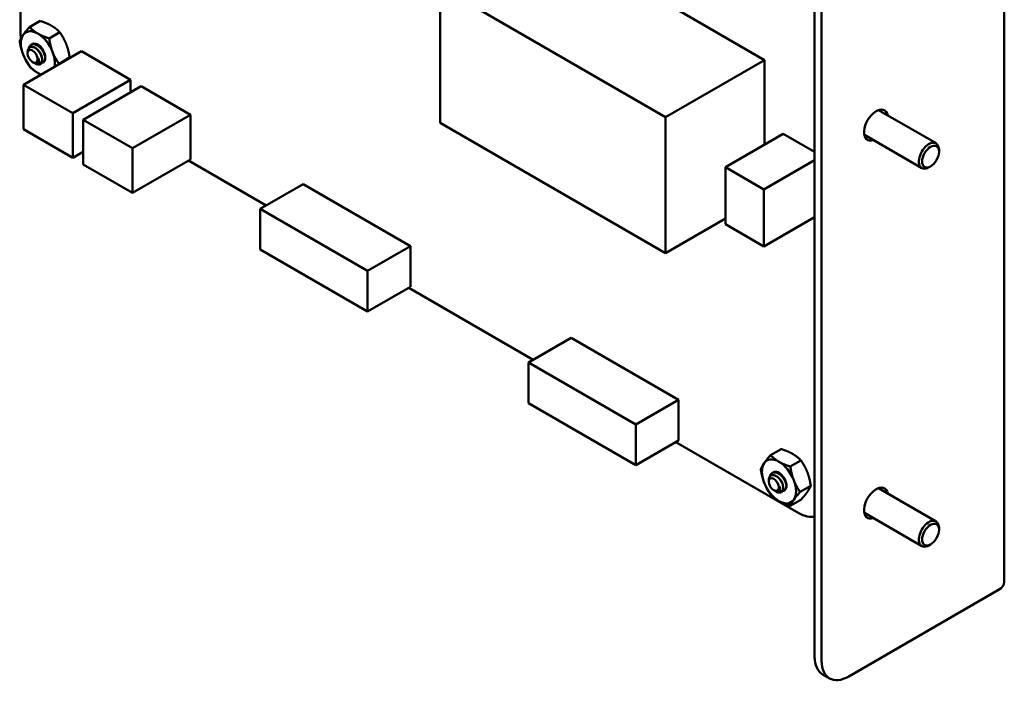
# Model space of a CAD drawing. Units: inches. Extents: x 2 to 86, y 1 to 67.
# Drawn here: x 54.5 to 60.9, y 45.2 to 49.5 of the extents above; entities that cross this region are included whole.
import ezdxf

# ---------------------------------------------------------------- set-up
doc = ezdxf.new("R2010")
doc.units = ezdxf.units.IN
doc.header["$LTSCALE"] = 4
doc.header["$MEASUREMENT"] = 0
doc.layers.add('Visible (ANSI)', color=7, linetype='Continuous', lineweight=50)

msp = doc.modelspace()

# ---------------------------------------------------------------- linework, layer by layer
at = {"layer": 'Visible (ANSI)'}
for p, q in [((60.8834, 52.7302), (60.8834, 45.8937)), ((59.6537, 52.0417), (59.6537, 45.4093)), ((59.6986, 52.0158), (59.6986, 45.3834)), ((54.5045, 49.4595), (54.5045, 51.0805)), ((57.2262, 48.8682), (57.2262, 49.749)), ((57.2262, 49.749), (58.6877, 48.9052)), ((58.7683, 49.5984), (59.3284, 49.275)), ((54.6324, 49.5288), (54.5638, 49.4892)), ((54.76, 49.4552), (54.6913, 49.4155)), ((54.5769, 49.3752), (54.5741, 49.3736)), ((54.8998, 49.3326), (54.524, 49.1156)), ((54.5515, 49.3181), (54.5515, 49.3271)), ((54.8238, 49.2908), (54.7551, 49.2511)), ((54.8998, 49.3326), (55.2194, 49.148)), ((54.5837, 49.2623), (54.588, 49.2598)), ((54.6136, 49.2605), (54.6127, 49.26)), ((59.3284, 49.275), (58.6877, 48.9052)), ((59.3284, 49.275), (59.3284, 48.7271)), ((54.524, 48.8265), (54.524, 49.1156)), ((54.524, 49.1156), (54.8436, 48.931)), ((55.2194, 49.148), (54.8436, 48.931)), ((55.288, 49.1052), (54.9122, 48.8882)), ((55.2194, 49.148), (55.2194, 49.0656)), ((55.288, 49.1052), (55.6076, 48.9206)), ((54.8436, 48.931), (54.8436, 48.642)), ((55.6076, 48.9206), (55.2318, 48.7036)), ((55.6076, 48.9206), (55.6076, 48.6316)), ((58.6877, 48.9052), (58.6877, 48.0244)), ((60.0686, 48.9508), (60.441, 48.7358)), ((54.9122, 48.5991), (54.9122, 48.8882)), ((54.9122, 48.8882), (55.2318, 48.7036)), ((58.6877, 48.0244), (57.2262, 48.8682)), ((54.8436, 48.642), (54.524, 48.8265)), ((59.4507, 48.7978), (59.0749, 48.5808)), ((59.4507, 48.7978), (59.6537, 48.6806)), ((59.9761, 48.7906), (60.3485, 48.5756)), ((54.9122, 48.6816), (54.8436, 48.642)), ((55.2318, 48.7036), (55.2318, 48.4146)), ((60.4601, 48.6812), (60.4601, 48.6934)), ((55.2318, 48.4146), (54.9122, 48.5991)), ((55.6076, 48.6316), (55.2318, 48.4146)), ((56.0979, 48.333), (55.5942, 48.6238)), ((59.0749, 48.2117), (59.0749, 48.5808)), ((59.0749, 48.5808), (59.3252, 48.4362)), ((59.6537, 48.6259), (59.3252, 48.4362)), ((60.4053, 48.5863), (60.3947, 48.5802)), ((56.338, 48.4716), (56.0596, 48.3109)), ((57.0339, 48.0698), (56.338, 48.4716)), ((59.3252, 48.4362), (59.3252, 48.0672)), ((56.7556, 47.909), (56.0596, 48.3109)), ((56.0596, 48.3109), (56.0596, 48.0473)), ((59.0749, 48.2479), (58.6877, 48.0244)), ((59.3252, 48.0672), (59.0749, 48.2117)), ((59.6537, 48.2568), (59.3252, 48.0672)), ((57.0339, 48.0698), (56.7556, 47.909)), ((57.0339, 47.8062), (57.0339, 48.0698)), ((56.0596, 48.0473), (56.7556, 47.6455)), ((56.7556, 47.6455), (56.7556, 47.909)), ((57.0339, 47.8062), (56.7556, 47.6455)), ((57.8296, 47.3332), (57.0222, 47.7994)), ((58.076, 47.4755), (57.7977, 47.3147)), ((58.772, 47.0737), (58.076, 47.4755)), ((58.4936, 46.9129), (57.7977, 47.3147)), ((57.7977, 47.3147), (57.7977, 47.0511)), ((57.7977, 47.0511), (58.4936, 46.6493)), ((58.772, 47.0737), (58.4936, 46.9129)), ((58.772, 46.8101), (58.772, 47.0737)), ((58.4936, 46.6493), (58.4936, 46.9129)), ((58.772, 46.8101), (58.4936, 46.6493)), ((59.5504, 46.3397), (58.7539, 46.7996)), ((59.4372, 46.7548), (59.3685, 46.7151)), ((59.5648, 46.6811), (59.4961, 46.6415)), ((59.3816, 46.6011), (59.3789, 46.5995)), ((59.3563, 46.544), (59.3563, 46.5531)), ((59.3885, 46.4882), (59.3928, 46.4857)), ((59.4184, 46.4865), (59.4175, 46.4859)), ((59.6286, 46.5167), (59.5599, 46.4771)), ((60.0686, 46.5013), (60.441, 46.2863)), ((59.5648, 46.426), (59.4961, 46.3863)), ((59.9761, 46.3411), (60.3485, 46.1261)), ((60.4601, 46.2317), (60.4601, 46.244)), ((60.4053, 46.1368), (60.3947, 46.1307)), ((60.8462, 45.8418), (59.8754, 45.2813)), ((59.7504, 45.2689), (59.7055, 45.2948))]:
    msp.add_line(p, q, dxfattribs=at)
for centre, major_axis, start_param, end_param in [((54.6177, 49.3191), (-0.0781, 0.1353), 0.261799, 1.308997), ((54.6835, 49.3562), (-0.1265, 0.2191), 0.785438, 0.987051), ((54.6177, 49.3191), (-0.0781, 0.1353), 5.497787, 6.544985), ((54.6177, 49.3191), (0.0781, -0.1353), 1.308997, 2.356194), ((54.6177, 49.3191), (-0.0345, 0.0598), 2.879793, 6.370593), ((54.6177, 49.3191), (0.0781, -0.1353), 4.45059, 5.497787), ((54.586, 49.3008), (0.0244, -0.0422), 0.157995, 0.943393), ((54.6177, 49.3191), (-0.0781, 0.1353), 3.736577, 4.45059), ((54.6003, 49.3091), (0.0345, -0.0598), 5.497787, 6.283185), ((54.6177, 49.3191), (0.0345, -0.0598), 5.998864, 6.021386), ((54.6177, 49.3191), (0.0781, -0.1353), 5.497787, 5.688201), ((60.0521, 48.8535), (-0.055, -0.0953), 2.569757, 6.855021), ((60.0072, 48.8794), (0.055, 0.0953), 5.71135, 5.862711), ((60.0072, 48.8794), (0.055, 0.0953), 3.562067, 3.713428), ((60.3947, 48.6557), (0.0463, 0.0801), 5.497787, 10.210176), ((59.4225, 46.545), (-0.0781, 0.1353), 0.261799, 1.308997), ((59.4225, 46.545), (-0.0781, 0.1353), 5.497787, 6.544985), ((59.4225, 46.545), (-0.0781, 0.1353), 4.45059, 5.497787), ((59.4225, 46.545), (-0.0345, 0.0598), 6.021386, 6.370593), ((59.4225, 46.545), (-0.0345, 0.0598), 5.235988, 6.021386), ((59.4225, 46.545), (-0.0781, 0.1353), 1.308997, 2.356194), ((59.4225, 46.545), (0.0345, -0.0598), 5.998864, 8.37758), ((59.4225, 46.545), (0.0781, -0.1353), 0.261799, 1.308997), ((59.4051, 46.535), (0.0345, -0.0598), 5.497787, 6.283185), ((59.3907, 46.5267), (0.0244, -0.0422), 0.157995, 0.943393), ((60.0521, 46.404), (-0.055, -0.0953), 2.569757, 6.855021), ((60.0072, 46.4299), (0.055, 0.0953), 5.71135, 5.862711), ((59.4225, 46.545), (0.0781, -0.1353), 5.497787, 6.544985), ((59.5505, 46.5528), (0.1305, -0.226), 5.497593, 6.091269), ((60.0072, 46.4299), (0.055, 0.0953), 3.562067, 3.713428), ((60.3947, 46.2062), (0.0463, 0.0801), 5.497787, 10.210176), ((60.7564, 45.8937), (0.127, 0), 5.497787, 6.283185), ((59.8305, 45.5114), (-0.125, -0.2165), 5.497787, 6.283185), ((59.8754, 45.4854), (-0.125, -0.2165), 5.497787, 7.068583)]:
    msp.add_ellipse(centre, major_axis=major_axis, ratio=0.57735, start_param=start_param, end_param=end_param, dxfattribs=at)
for centre, major_axis in [((54.5837, 49.2995), (-0.0228, 0.0395)), ((60.4053, 48.6496), (-0.0388, -0.0671)), ((59.3885, 46.5254), (-0.0228, 0.0395)), ((60.4053, 46.2001), (-0.0388, -0.0671))]:
    msp.add_ellipse(centre, major_axis=major_axis, ratio=0.57735, dxfattribs=at)
for points, weights in [([(54.522, 49.4381), (54.5368, 49.4592), (54.5638, 49.4892)], [1.91103144839, 1.91103144839, 1.77382556355]), ([(54.5638, 49.4892), (54.5881, 49.4638), (54.6177, 49.4467)], [1.77382556355, 1.91103144839, 1.91103144839]), ([(54.6324, 49.5288), (54.6765, 49.5148), (54.7061, 49.4977)], [1.77382556355, 1.91103144839, 1.91103144839]), ([(54.7061, 49.4977), (54.7357, 49.4806), (54.76, 49.4552)], [1.91103144839, 1.91103144839, 1.77382556355]), ([(54.5, 49.3984), (54.5072, 49.4171), (54.522, 49.4381)], [1.77382556355, 1.91103144839, 1.91103144839]), ([(54.6177, 49.4467), (54.6473, 49.4296), (54.6913, 49.4155)], [1.91103144839, 1.91103144839, 1.77382556355]), ([(54.6913, 49.4155), (54.6986, 49.3658), (54.7134, 49.3276)], [1.77382556355, 1.91103144839, 1.91103144839]), ([(54.76, 49.4552), (54.7869, 49.4168), (54.8017, 49.3787)], [1.77382556355, 1.91103144839, 1.91103144839]), ([(54.522, 49.3105), (54.5072, 49.3487), (54.5, 49.3984)], [1.91103144839, 1.91103144839, 1.77382556355]), ([(54.6406, 49.3526), (54.6466, 49.3471), (54.6514, 49.3403)], [0.962085951721, 0.964113390955, 0.994259288159]), ([(54.8017, 49.3787), (54.8165, 49.3405), (54.8238, 49.2908)], [1.91103144839, 1.91103144839, 1.77382556355]), ([(54.5638, 49.234), (54.5368, 49.2724), (54.522, 49.3105)], [1.77382556355, 1.91103144839, 1.91103144839]), ([(54.7134, 49.3276), (54.7282, 49.2895), (54.7551, 49.2511)], [1.91103144839, 1.91103144839, 1.77382556355]), ([(54.8238, 49.2908), (54.8232, 49.2894), (54.8227, 49.288)], [1.77382556355, 1.78323628812, 1.79200154666]), ([(54.6177, 49.1915), (54.5881, 49.2086), (54.5638, 49.234)], [1.91103144839, 1.91103144839, 1.77382556355]), ([(54.7551, 49.2511), (54.7531, 49.2489), (54.7512, 49.2468)], [1.77382556355, 1.78323628812, 1.79200154666]), ([(54.6375, 49.1811), (54.6271, 49.1861), (54.6177, 49.1915)], [1.89723152647, 1.91103144839, 1.91103144839]), ([(59.4372, 46.7548), (59.4812, 46.7407), (59.5109, 46.7236)], [1.77382556355, 1.91103144839, 1.91103144839]), ([(59.3048, 46.6244), (59.312, 46.643), (59.3268, 46.6641)], [1.77382556355, 1.91103144839, 1.91103144839]), ([(59.3268, 46.6641), (59.3416, 46.6851), (59.3685, 46.7151)], [1.91103144839, 1.91103144839, 1.77382556355]), ([(59.3685, 46.7151), (59.3929, 46.6897), (59.4225, 46.6726)], [1.77382556355, 1.91103144839, 1.91103144839]), ([(59.4225, 46.6726), (59.4521, 46.6555), (59.4961, 46.6415)], [1.91103144839, 1.91103144839, 1.77382556355]), ([(59.5109, 46.7236), (59.5405, 46.7066), (59.5648, 46.6811)], [1.91103144839, 1.91103144839, 1.77382556355]), ([(59.5648, 46.6811), (59.5917, 46.6428), (59.6065, 46.6046)], [1.77382556355, 1.91103144839, 1.91103144839]), ([(59.3268, 46.5365), (59.312, 46.5746), (59.3048, 46.6244)], [1.91103144839, 1.91103144839, 1.77382556355]), ([(59.4961, 46.6415), (59.5033, 46.5917), (59.5181, 46.5536)], [1.77382556355, 1.91103144839, 1.91103144839]), ([(59.6065, 46.6046), (59.6213, 46.5665), (59.6286, 46.5167)], [1.91103144839, 1.91103144839, 1.77382556355]), ([(59.3685, 46.46), (59.3416, 46.4983), (59.3268, 46.5365)], [1.77382556355, 1.91103144839, 1.91103144839]), ([(59.4454, 46.5785), (59.4514, 46.573), (59.4562, 46.5662)], [0.962085951721, 0.964113390955, 0.994259288159]), ([(59.5181, 46.5536), (59.5329, 46.5154), (59.5599, 46.4771)], [1.91103144839, 1.91103144839, 1.77382556355]), ([(59.5599, 46.4771), (59.5329, 46.4471), (59.5181, 46.426)], [1.77382556355, 1.91103144839, 1.91103144839]), ([(59.6065, 46.477), (59.5917, 46.456), (59.5648, 46.426)], [1.91103144839, 1.91103144839, 1.77382556355]), ([(59.6286, 46.5167), (59.6213, 46.4981), (59.6065, 46.477)], [1.77382556355, 1.91103144839, 1.91103144839]), ([(59.4225, 46.4175), (59.3929, 46.4346), (59.3685, 46.46)], [1.91103144839, 1.91103144839, 1.77382556355]), ([(59.4961, 46.3863), (59.4521, 46.4004), (59.4225, 46.4175)], [1.77382556355, 1.91103144839, 1.91103144839]), ([(59.5181, 46.426), (59.5033, 46.4049), (59.4961, 46.3863)], [1.91103144839, 1.91103144839, 1.77382556355])]:
    msp.add_rational_spline(points, weights, degree=2, dxfattribs=at)
for points, knots in [([(54.6348, 49.2493), (54.6364, 49.2504), (54.6378, 49.2517), (54.6403, 49.2548), (54.6414, 49.2564), (54.644, 49.262), (54.6452, 49.2663), (54.646, 49.2759), (54.646, 49.2832), (54.6418, 49.3001), (54.6389, 49.3078), (54.6322, 49.3205), (54.6277, 49.3281), (54.6155, 49.3421), (54.6097, 49.3473), (54.5996, 49.3541), (54.5932, 49.3579), (54.5801, 49.3608), (54.5748, 49.3607), (54.5669, 49.3583), (54.5623, 49.3562), (54.5554, 49.3471), (54.5534, 49.3422), (54.5519, 49.3342), (54.5515, 49.3311), (54.5515, 49.3271)], [-40.221071, -40.221071, -40.221071, -40.221071, -36.425911, -36.425911, -32.775969, -32.775969, -25.605606, -25.605606, -18.738266, -18.738266, -13.43749, -13.43749, -9.669483, -9.669483, -6.791588, -6.791588, -4.801706, -4.801706, -3.298344, -3.298344, -2.288642, -2.288642, -1.54879, -1.54879, -1.257521, -1.257521, -1.257521, -1.257521]), ([(54.5587, 49.3514), (54.5594, 49.3541), (54.5602, 49.3566), (54.564, 49.3649), (54.568, 49.3697), (54.5776, 49.3759), (54.5832, 49.3775), (54.5957, 49.3775), (54.6026, 49.3759), (54.6163, 49.3695), (54.623, 49.365), (54.6359, 49.3536), (54.642, 49.3467), (54.6522, 49.3317), (54.6564, 49.3239), (54.6628, 49.308), (54.6648, 49.3), (54.666, 49.2876), (54.6659, 49.283), (54.6652, 49.2788)], [-5.0723865, -5.0723865, -5.0723865, -5.0723865, -5.044872, -5.044872, -4.9736691, -4.9736691, -4.9051599, -4.9051599, -4.8340249, -4.8340249, -4.7655757, -4.7655757, -4.6945081, -4.6945081, -4.6261176, -4.6261176, -4.5551166, -4.5551166, -4.5073798, -4.5073798, -4.5073798, -4.5073798]), ([(54.6591, 49.3249), (54.6564, 49.3304), (54.6532, 49.3359), (54.6444, 49.3487), (54.6382, 49.3556), (54.6253, 49.367), (54.6186, 49.3714), (54.6049, 49.3776), (54.5981, 49.3792), (54.5862, 49.379), (54.5812, 49.3777), (54.5769, 49.3752)], [-0.8685726, -0.8685726, -0.8685726, -0.8685726, -0.8202665, -0.8202665, -0.7503116, -0.7503116, -0.6829096, -0.6829096, -0.6128909, -0.6128909, -0.5525444, -0.5525444, -0.5525444, -0.5525444]), ([(54.6007, 49.3782), (54.6031, 49.3783), (54.6059, 49.3782), (54.6129, 49.3768), (54.6169, 49.3754), (54.6209, 49.3734)], [0.25130737, 0.25130737, 0.25130737, 0.25130737, 0.25795472, 0.25795472, 0.2661118, 0.2661118, 0.2661118, 0.2661118]), ([(54.62, 49.2874), (54.6226, 49.2825), (54.624, 49.2783), (54.626, 49.2709), (54.6266, 49.2672), (54.6265, 49.2597), (54.6256, 49.2563), (54.6227, 49.2521), (54.6204, 49.2496), (54.6141, 49.2484), (54.6118, 49.2484), (54.6054, 49.2499), (54.6021, 49.2517), (54.6003, 49.2527)], [-0.1815246, -0.1815246, -0.1815246, -0.1815246, -0.1515454, -0.1515454, -0.1149385, -0.1149385, -0.0693399, -0.0693399, -0.0389475, -0.0389475, -0.0231751, -0.0231751, 0, 0, 0, 0]), ([(54.5881, 49.2598), (54.5899, 49.2587), (54.5918, 49.2578), (54.598, 49.2556), (54.6019, 49.2552), (54.6077, 49.2564), (54.6111, 49.2577), (54.6138, 49.2613)], [-0.1936534, -0.1936534, -0.1936534, -0.1936534, -0.149564, -0.149564, -0.0623253, -0.0623253, 0, 0, 0, 0]), ([(59.3635, 46.5774), (59.3642, 46.58), (59.365, 46.5825), (59.3688, 46.5909), (59.3728, 46.5956), (59.3824, 46.6019), (59.388, 46.6034), (59.4005, 46.6035), (59.4074, 46.6018), (59.4211, 46.5955), (59.4277, 46.591), (59.4407, 46.5795), (59.4468, 46.5726), (59.457, 46.5577), (59.4612, 46.5499), (59.4676, 46.5339), (59.4696, 46.5259), (59.4708, 46.5136), (59.4707, 46.5089), (59.47, 46.5048)], [-5.0723865, -5.0723865, -5.0723865, -5.0723865, -5.044872, -5.044872, -4.9736691, -4.9736691, -4.9051599, -4.9051599, -4.8340249, -4.8340249, -4.7655757, -4.7655757, -4.6945081, -4.6945081, -4.6261176, -4.6261176, -4.5551166, -4.5551166, -4.5073798, -4.5073798, -4.5073798, -4.5073798]), ([(59.4639, 46.5508), (59.4612, 46.5564), (59.458, 46.5619), (59.4491, 46.5747), (59.443, 46.5816), (59.4301, 46.5929), (59.4234, 46.5973), (59.4097, 46.6036), (59.4028, 46.6052), (59.391, 46.605), (59.386, 46.6037), (59.3816, 46.6011)], [-0.8685726, -0.8685726, -0.8685726, -0.8685726, -0.8202665, -0.8202665, -0.7503116, -0.7503116, -0.6829096, -0.6829096, -0.6128909, -0.6128909, -0.5525444, -0.5525444, -0.5525444, -0.5525444]), ([(59.3981, 46.6079), (59.4004, 46.6078), (59.4049, 46.6075), (59.4149, 46.6046), (59.4191, 46.6029), (59.4236, 46.6006), (59.4241, 46.6004), (59.4245, 46.6001)], [-0.28458061, -0.28458061, -0.28458061, -0.28458061, -0.248254, -0.248254, -0.22352805, -0.22352805, -0.22079692, -0.22079692, -0.22079692, -0.22079692]), ([(59.4396, 46.4753), (59.4412, 46.4764), (59.4426, 46.4777), (59.4451, 46.4807), (59.4462, 46.4824), (59.4488, 46.4879), (59.4499, 46.4923), (59.4508, 46.5019), (59.4508, 46.5091), (59.4466, 46.5261), (59.4437, 46.5337), (59.437, 46.5464), (59.4325, 46.5541), (59.4203, 46.5681), (59.4145, 46.5732), (59.4044, 46.5801), (59.398, 46.5838), (59.3849, 46.5868), (59.3796, 46.5867), (59.3717, 46.5842), (59.367, 46.5821), (59.3602, 46.573), (59.3582, 46.5681), (59.3567, 46.5602), (59.3563, 46.5571), (59.3563, 46.5531)], [-40.221071, -40.221071, -40.221071, -40.221071, -36.425911, -36.425911, -32.775969, -32.775969, -25.605606, -25.605606, -18.738266, -18.738266, -13.43749, -13.43749, -9.669483, -9.669483, -6.791588, -6.791588, -4.801706, -4.801706, -3.298344, -3.298344, -2.288642, -2.288642, -1.54879, -1.54879, -1.257521, -1.257521, -1.257521, -1.257521]), ([(59.3928, 46.4857), (59.3946, 46.4847), (59.3966, 46.4837), (59.4028, 46.4815), (59.4067, 46.4811), (59.4125, 46.4823), (59.4159, 46.4836), (59.4186, 46.4873)], [-0.1936534, -0.1936534, -0.1936534, -0.1936534, -0.149564, -0.149564, -0.0623253, -0.0623253, 0, 0, 0, 0]), ([(59.4248, 46.5133), (59.4274, 46.5084), (59.4288, 46.5042), (59.4308, 46.4969), (59.4314, 46.4931), (59.4313, 46.4857), (59.4304, 46.4823), (59.4274, 46.478), (59.4252, 46.4756), (59.4189, 46.4743), (59.4165, 46.4744), (59.4102, 46.4759), (59.4069, 46.4777), (59.4051, 46.4787)], [-0.1815246, -0.1815246, -0.1815246, -0.1815246, -0.1515454, -0.1515454, -0.1149385, -0.1149385, -0.0693399, -0.0693399, -0.0389475, -0.0389475, -0.0231751, -0.0231751, 0, 0, 0, 0])]:
    msp.add_open_spline(points, degree=3, knots=knots, dxfattribs=at)
for points, weights, knots in [([(54.6109, 49.3458), (54.622, 49.3382), (54.6302, 49.3263), (54.6409, 49.3107), (54.6428, 49.2958)], [0.970066442307, 0.944352748598, 1, 0.928584966641, 0.991170870426], [0.14262442, 0.14262442, 0.14262442, 0.15277778, 0.15277778, 0.16580812, 0.16580812, 0.16580812]), ([(54.62, 49.2874), (54.6207, 49.2842), (54.6209, 49.2812), (54.6223, 49.2655), (54.6136, 49.2605)], [0.975309662973, 0.984497722595, 1, 0.923879532511, 1], [0.05272702, 0.05272702, 0.05272702, 0.05555556, 0.05555556, 0.06944444, 0.06944444, 0.06944444]), ([(59.4157, 46.5718), (59.4268, 46.5642), (59.435, 46.5523), (59.4457, 46.5367), (59.4476, 46.5217)], [0.970066442307, 0.944352748598, 1, 0.928584966641, 0.991170870426], [0.14262442, 0.14262442, 0.14262442, 0.15277778, 0.15277778, 0.16580812, 0.16580812, 0.16580812]), ([(59.4248, 46.5133), (59.4255, 46.5101), (59.4257, 46.5072), (59.4271, 46.4915), (59.4184, 46.4865)], [0.975309662973, 0.984497722595, 1, 0.923879532511, 1], [0.05272702, 0.05272702, 0.05272702, 0.05555556, 0.05555556, 0.06944444, 0.06944444, 0.06944444])]:
    msp.add_rational_spline(points, weights, degree=2, knots=knots, dxfattribs=at)
for points in [[(54.6003, 49.2527), (54.5985, 49.2539), (54.5967, 49.2552), (54.5949, 49.2567)], [(54.6421, 49.2562), (54.6418, 49.2562), (54.6414, 49.2562), (54.6411, 49.2562)], [(54.6421, 49.2562), (54.6418, 49.2563), (54.6416, 49.2564), (54.6413, 49.2564)], [(59.4051, 46.4787), (59.4033, 46.4799), (59.4015, 46.4812), (59.3997, 46.4826)]]:
    msp.add_open_spline(points, degree=3, dxfattribs=at)

doc.saveas('drawing.dxf')
